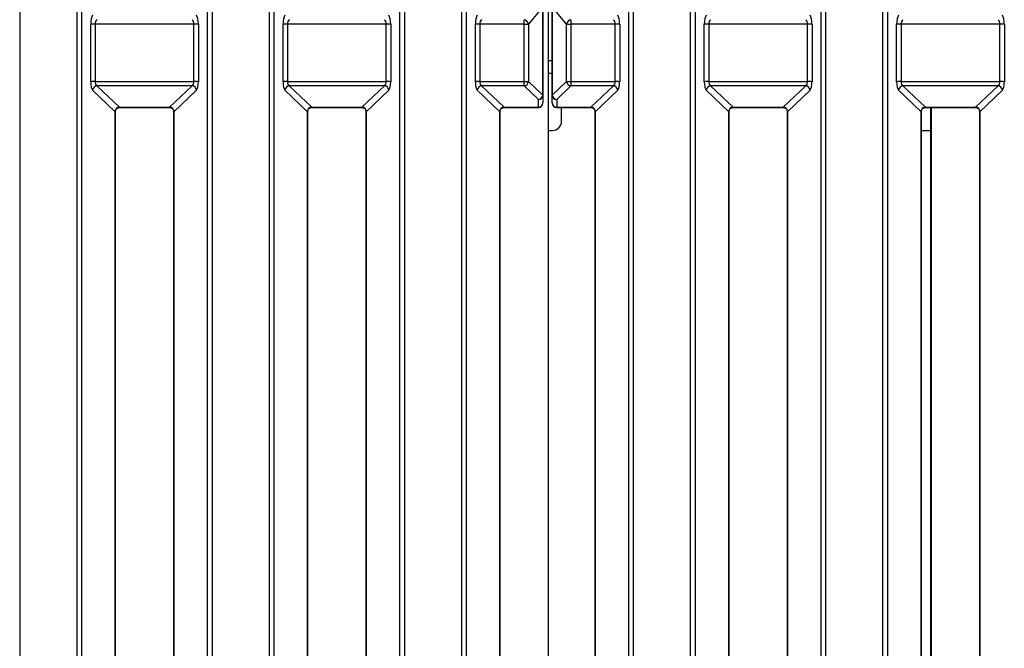
# Model space of a CAD drawing. Units: millimetres. Extents: x 1368 to 3062, y 1013 to 2348.
# Drawn here: x 1465 to 1572, y 1312 to 1380 of the extents above; entities that cross this region are included whole.
import ezdxf

# ---------------------------------------------------------------- set-up
doc = ezdxf.new("R2010")
doc.units = ezdxf.units.MM

msp = doc.modelspace()

# ---------------------------------------------------------------- linework, layer by layer
at = {"color": 8, "linetype": 'Continuous', "lineweight": 30, "ltscale": 10}
for p, q in [((1464.93, 1744.35), (1464.93, 1263.23)), ((1471.19, 1263.23), (1471.19, 1744.35)), ((1471.67, 1744.35), (1471.67, 1263.25)), ((1485.45, 1262.77), (1485.45, 1744.35)), ((1485.93, 1744.35), (1485.93, 1262.79)), ((1492.19, 1262.79), (1492.19, 1744.35)), ((1492.67, 1744.35), (1492.67, 1262.77)), ((1506.45, 1263.25), (1506.45, 1744.35)), ((1506.93, 1744.35), (1506.93, 1263.23)), ((1513.19, 1263.23), (1513.19, 1744.35)), ((1513.67, 1744.35), (1513.67, 1263.25)), ((1531.45, 1263.25), (1531.45, 1744.35)), ((1531.93, 1744.35), (1531.93, 1263.23)), ((1538.19, 1263.23), (1538.19, 1744.35)), ((1538.67, 1744.35), (1538.67, 1263.25)), ((1552.45, 1263.25), (1552.45, 1744.35)), ((1552.93, 1744.35), (1552.93, 1263.23)), ((1559.19, 1263.23), (1559.19, 1744.35)), ((1559.67, 1744.35), (1559.67, 1263.25)), ((1475.83, 1370.64), (1475.83, 1370.66)), ((1481.29, 1370.64), (1481.29, 1370.66)), ((1496.83, 1370.64), (1496.83, 1370.66)), ((1502.29, 1370.64), (1502.29, 1370.66)), ((1517.83, 1370.64), (1517.83, 1370.66)), ((1521.56, 1370.64), (1521.56, 1370.66)), ((1523.56, 1370.66), (1523.56, 1370.64)), ((1527.29, 1370.66), (1527.29, 1370.64)), ((1542.83, 1370.64), (1542.83, 1370.66)), ((1548.29, 1370.66), (1548.29, 1370.64)), ((1563.83, 1370.64), (1563.83, 1370.66)), ((1569.29, 1370.64), (1569.29, 1370.66)), ((1563.38, 1368.13), (1564.41, 1368.13))]:
    msp.add_line(p, q, dxfattribs=at)
at = {"color": 7, "linetype": 'Continuous', "lineweight": 30, "ltscale": 10}
for p, q in [((1522.67, 1275.73), (1522.67, 1617.22)), ((1522.04, 1381.64), (1520.48, 1379.75)), ((1522.04, 1371.99), (1522.04, 1381.64)), ((1522.06, 1381.65), (1522.06, 1372)), ((1523.06, 1372), (1523.06, 1381.65)), ((1524.64, 1379.75), (1523.08, 1381.64)), ((1523.08, 1381.64), (1523.08, 1371.99)), ((1472.68, 1373.45), (1472.68, 1379.73)), ((1473.16, 1379.74), (1473.16, 1373.47)), ((1483.96, 1379.74), (1473.16, 1379.74)), ((1483.96, 1373.47), (1483.96, 1379.74)), ((1484.44, 1379.73), (1484.44, 1373.45)), ((1493.68, 1373.45), (1493.68, 1379.73)), ((1494.16, 1379.74), (1494.16, 1373.47)), ((1504.96, 1379.74), (1494.16, 1379.74)), ((1504.96, 1373.47), (1504.96, 1379.74)), ((1505.44, 1379.73), (1505.44, 1373.45)), ((1514.68, 1373.45), (1514.68, 1379.73)), ((1515.16, 1379.74), (1515.16, 1373.47)), ((1520, 1379.74), (1515.16, 1379.74)), ((1520, 1379.74), (1520, 1380.23)), ((1520, 1373.47), (1520, 1379.74)), ((1520.48, 1379.75), (1520.48, 1373.48)), ((1524.64, 1373.48), (1524.64, 1379.75)), ((1525.12, 1380.23), (1525.12, 1379.74)), ((1529.96, 1379.74), (1525.12, 1379.74)), ((1525.12, 1379.74), (1525.12, 1373.47)), ((1529.96, 1373.47), (1529.96, 1379.74)), ((1530.44, 1379.73), (1530.44, 1373.45)), ((1539.68, 1373.45), (1539.68, 1379.73)), ((1540.16, 1379.74), (1540.16, 1373.47)), ((1550.96, 1379.74), (1540.16, 1379.74)), ((1550.96, 1373.47), (1550.96, 1379.74)), ((1551.44, 1379.73), (1551.44, 1373.45)), ((1560.68, 1373.45), (1560.68, 1379.73)), ((1561.16, 1379.74), (1561.16, 1373.47)), ((1571.96, 1379.74), (1561.16, 1379.74)), ((1571.96, 1373.47), (1571.96, 1379.74)), ((1572.44, 1379.73), (1572.44, 1373.45)), ((1522.67, 1375.78), (1523.06, 1375.78)), ((1522.67, 1374.38), (1523.06, 1374.38)), ((1473.16, 1373.47), (1483.96, 1373.47)), ((1483.75, 1373.01), (1473.37, 1373.01)), ((1473.37, 1373.01), (1475.83, 1370.66)), ((1481.29, 1370.66), (1483.75, 1373.01)), ((1494.16, 1373.47), (1504.96, 1373.47)), ((1504.75, 1373.01), (1494.37, 1373.01)), ((1494.37, 1373.01), (1496.83, 1370.66)), ((1502.29, 1370.66), (1504.75, 1373.01)), ((1515.16, 1373.47), (1520, 1373.47)), ((1520, 1373.01), (1515.37, 1373.01)), ((1515.37, 1373.01), (1517.83, 1370.66)), ((1520, 1373.01), (1520, 1373.47)), ((1521.56, 1371.52), (1520, 1373.01)), ((1520.48, 1373.48), (1522.04, 1371.99)), ((1523.08, 1371.99), (1524.64, 1373.48)), ((1525.12, 1373.01), (1523.56, 1371.52)), ((1525.12, 1373.47), (1529.96, 1373.47)), ((1525.12, 1373.47), (1525.12, 1373.01)), ((1529.75, 1373.01), (1525.12, 1373.01)), ((1527.29, 1370.66), (1529.75, 1373.01)), ((1540.16, 1373.47), (1550.96, 1373.47)), ((1550.75, 1373.01), (1540.37, 1373.01)), ((1540.37, 1373.01), (1542.83, 1370.66)), ((1548.29, 1370.66), (1550.75, 1373.01)), ((1561.16, 1373.47), (1571.96, 1373.47)), ((1571.75, 1373.01), (1561.37, 1373.01)), ((1561.37, 1373.01), (1563.83, 1370.66)), ((1569.29, 1370.66), (1571.75, 1373.01)), ((1475.36, 1370.18), (1472.89, 1372.53)), ((1484.23, 1372.53), (1481.76, 1370.18)), ((1496.36, 1370.18), (1493.89, 1372.53)), ((1505.23, 1372.53), (1502.76, 1370.18)), ((1517.36, 1370.18), (1514.89, 1372.53)), ((1522.06, 1372), (1522.06, 1371.14)), ((1523.06, 1371.14), (1523.06, 1372)), ((1530.23, 1372.53), (1527.76, 1370.18)), ((1542.36, 1370.18), (1539.89, 1372.53)), ((1551.23, 1372.53), (1548.76, 1370.18)), ((1563.36, 1370.18), (1560.89, 1372.53)), ((1572.22, 1372.53), (1569.76, 1370.18)), ((1521.56, 1370.66), (1521.56, 1371.52)), ((1523.56, 1371.52), (1523.56, 1370.66)), ((1475.36, 1256.29), (1475.36, 1370.18)), ((1475.38, 1256.3), (1475.38, 1370.18)), ((1475.83, 1370.66), (1481.29, 1370.66)), ((1475.83, 1370.64), (1481.29, 1370.64)), ((1481.74, 1370.18), (1481.74, 1256.3)), ((1481.76, 1370.18), (1481.76, 1256.29)), ((1496.36, 1256.29), (1496.36, 1370.18)), ((1496.38, 1256.3), (1496.38, 1370.18)), ((1496.83, 1370.66), (1502.29, 1370.66)), ((1496.83, 1370.64), (1502.29, 1370.64)), ((1502.74, 1370.18), (1502.74, 1256.3)), ((1502.76, 1370.18), (1502.76, 1256.29)), ((1517.36, 1256.29), (1517.36, 1370.18)), ((1517.38, 1256.3), (1517.38, 1370.18)), ((1517.83, 1370.66), (1521.56, 1370.66)), ((1517.83, 1370.64), (1521.56, 1370.64)), ((1523.56, 1370.66), (1527.29, 1370.66)), ((1523.56, 1370.64), (1527.29, 1370.64)), ((1524.09, 1369.13), (1524.09, 1370.64)), ((1527.74, 1370.18), (1527.74, 1256.3)), ((1527.76, 1370.18), (1527.76, 1256.29)), ((1542.36, 1256.29), (1542.36, 1370.18)), ((1542.38, 1256.3), (1542.38, 1370.18)), ((1542.83, 1370.66), (1548.29, 1370.66)), ((1542.83, 1370.64), (1548.29, 1370.64)), ((1548.74, 1370.18), (1548.74, 1256.3)), ((1548.76, 1370.18), (1548.76, 1256.29)), ((1563.36, 1256.29), (1563.36, 1370.18)), ((1563.38, 1256.3), (1563.38, 1370.18)), ((1563.83, 1370.66), (1569.29, 1370.66)), ((1563.83, 1370.64), (1569.29, 1370.64)), ((1564.41, 1368.13), (1564.41, 1370.64)), ((1564.45, 1370.64), (1564.45, 1275.73)), ((1569.73, 1370.18), (1569.73, 1256.3)), ((1569.76, 1370.18), (1569.76, 1256.29)), ((1522.67, 1368.13), (1523.09, 1368.13)), ((1564.41, 1286.73), (1564.41, 1368.13))]:
    msp.add_line(p, q, dxfattribs=at)
at = {"color": 8, "linetype": 'Continuous', "lineweight": 30, "ltscale": 10, "flags": 128}
for points in [[(1475.38, 1370.18), (1475.38, 1370.18), (1475.36, 1370.18)], [(1481.76, 1370.18), (1481.74, 1370.18), (1481.74, 1370.18)], [(1496.38, 1370.18), (1496.38, 1370.18), (1496.36, 1370.18)], [(1502.76, 1370.18), (1502.74, 1370.18), (1502.74, 1370.18)], [(1517.38, 1370.18), (1517.38, 1370.18), (1517.36, 1370.18)], [(1527.76, 1370.18), (1527.74, 1370.18), (1527.74, 1370.18)], [(1542.36, 1370.18), (1542.38, 1370.18), (1542.38, 1370.18)], [(1548.74, 1370.18), (1548.74, 1370.18), (1548.76, 1370.18)], [(1563.38, 1370.18), (1563.38, 1370.18), (1563.36, 1370.18)], [(1569.76, 1370.18), (1569.74, 1370.18), (1569.73, 1370.18)]]:
    msp.add_lwpolyline(points, dxfattribs=at)
at = {"color": 7, "linetype": 'Continuous', "lineweight": 30, "ltscale": 100}
for centre, radius, start, end in [((1473.08, 1374.19), 5.56, 89.2019, 94.1344), ((1484.04, 1374.19), 5.56, 85.8656, 90.7981), ((1494.08, 1374.19), 5.56, 89.2019, 94.1344), ((1505.04, 1374.19), 5.56, 85.8656, 90.7981), ((1515.08, 1374.19), 5.55, 89.2016, 94.1348), ((1519.94, 1379.69), 0.54, 6.6903, 83.8319), ((1520.07, 1385.31), 5.57, 269.207, 274.1292), ((1525.18, 1379.69), 0.54, 96.1681, 173.3097), ((1525.04, 1385.31), 5.57, 265.8708, 270.793), ((1530.04, 1374.19), 5.55, 85.8652, 90.7984), ((1540.08, 1374.19), 5.56, 89.2019, 94.1344), ((1551.04, 1374.19), 5.55, 85.8655, 90.7982), ((1561.08, 1374.19), 5.55, 89.2018, 94.1346), ((1572.03, 1374.19), 5.55, 85.8654, 90.7982), ((1473.08, 1367.9), 5.57, 89.207, 94.1292), ((1473.42, 1372.48), 0.53, 95.3731, 174.2056), ((1483.7, 1372.48), 0.53, 5.7944, 84.6269), ((1484.04, 1367.9), 5.57, 85.8708, 90.793), ((1494.08, 1367.9), 5.57, 89.207, 94.1292), ((1494.42, 1372.48), 0.53, 95.3713, 174.2091), ((1504.7, 1372.48), 0.53, 5.7926, 84.6288), ((1505.04, 1367.9), 5.57, 85.8708, 90.793), ((1515.08, 1367.9), 5.57, 89.2068, 94.1296), ((1515.42, 1372.48), 0.53, 95.3713, 174.2091), ((1520.07, 1379.02), 5.56, 269.2019, 274.1344), ((1519.95, 1373.53), 0.53, 275.373, 354.2092), ((1525.04, 1379.02), 5.56, 265.8656, 270.7981), ((1525.17, 1373.53), 0.53, 185.7908, 264.627), ((1529.7, 1372.48), 0.53, 5.7909, 84.6287), ((1530.04, 1367.9), 5.57, 85.8704, 90.7932), ((1540.08, 1367.9), 5.57, 89.207, 94.1292), ((1540.42, 1372.48), 0.53, 95.3712, 174.2074), ((1550.7, 1372.48), 0.53, 5.7917, 84.6288), ((1551.04, 1367.9), 5.57, 85.8707, 90.793), ((1561.08, 1367.9), 5.57, 89.2069, 94.1294), ((1561.42, 1372.48), 0.53, 95.3712, 174.2083), ((1571.7, 1372.48), 0.53, 5.7917, 84.6288), ((1572.03, 1367.9), 5.57, 85.8706, 90.7931), ((1521.57, 1372.01), 0.49, 268.8649, 358.8203), ((1521.51, 1372.04), 0.53, 275.3712, 354.2074), ((1522.04, 1372.03), 0.039, 267.6692, 301.7799), ((1523.08, 1372.03), 0.039, 238.2201, 272.3308), ((1523.55, 1372.01), 0.49, 181.1797, 271.1351), ((1523.61, 1372.04), 0.53, 185.7926, 264.6288), ((1521.56, 1371.14), 0.5, 270, 0), ((1521.57, 1371.15), 0.49, 268.8649, 358.8203), ((1523.56, 1371.14), 0.5, 180, 270), ((1523.55, 1371.15), 0.49, 181.1797, 271.1351), ((1523.09, 1369.13), 1, 270, 0)]:
    msp.add_arc(centre, radius, start, end, dxfattribs=at)
for centre, major_axis, ratio, start_param, end_param in [((1472.99, 1379.77), (0.013, 1), 0.307403, 0.365314, 1.614359), ((1484.13, 1379.77), (-0.013, 1), 0.307403, 4.668826, 5.917872), ((1493.99, 1379.77), (0.013, 1), 0.307403, 0.365314, 1.614359), ((1505.13, 1379.77), (-0.013, 1), 0.307403, 4.668826, 5.917872), ((1514.99, 1379.77), (0.013, 1), 0.307403, 0.365314, 1.614359), ((1530.13, 1379.77), (-0.013, 1), 0.307403, 4.668826, 5.917872), ((1539.99, 1379.77), (0.013, 1), 0.307403, 0.365314, 1.614359), ((1551.13, 1379.77), (-0.013, 1), 0.307403, 4.668826, 5.917872), ((1560.99, 1379.77), (0.013, 1), 0.307403, 0.365314, 1.614359), ((1572.13, 1379.77), (-0.013, 1), 0.307403, 4.668826, 5.917872), ((1473.47, 1379.76), (0.019, 0.5), 0.614325, 0.385148, 1.634194), ((1483.65, 1379.76), (-0.019, 0.5), 0.614325, 4.648992, 5.898037), ((1494.47, 1379.76), (0.019, 0.5), 0.614325, 0.385148, 1.634194), ((1504.65, 1379.76), (-0.019, 0.5), 0.614325, 4.648992, 5.898037), ((1515.47, 1379.76), (0.019, 0.5), 0.614325, 0.385148, 1.634194), ((1529.65, 1379.76), (-0.019, 0.5), 0.614325, 4.648992, 5.898037), ((1540.47, 1379.76), (0.019, 0.5), 0.614325, 0.385148, 1.634194), ((1550.65, 1379.76), (-0.019, 0.5), 0.614325, 4.648992, 5.898037), ((1561.47, 1379.76), (0.019, 0.5), 0.614325, 0.385148, 1.634194), ((1571.65, 1379.76), (-0.019, 0.5), 0.614325, 4.648992, 5.898037), ((1472.99, 1373.49), (0.013, 1), 0.307403, 1.614359, 2.863405), ((1473.47, 1373.49), (0.019, 0.5), 0.614325, 1.634194, 2.883239), ((1483.65, 1373.49), (-0.019, 0.5), 0.614325, 3.399946, 4.648992), ((1484.13, 1373.49), (-0.013, 1), 0.307403, 3.41978, 4.668826), ((1493.99, 1373.49), (0.013, 1), 0.307403, 1.614359, 2.863405), ((1494.47, 1373.49), (0.019, 0.5), 0.614325, 1.634194, 2.883239), ((1504.65, 1373.49), (-0.019, 0.5), 0.614325, 3.399946, 4.648992), ((1505.13, 1373.49), (-0.013, 1), 0.307403, 3.41978, 4.668826), ((1514.99, 1373.49), (0.013, 1), 0.307403, 1.614359, 2.863405), ((1515.47, 1373.49), (0.019, 0.5), 0.614325, 1.634194, 2.883239), ((1529.65, 1373.49), (-0.019, 0.5), 0.614325, 3.399946, 4.648992), ((1530.13, 1373.49), (-0.013, 1), 0.307403, 3.41978, 4.668826), ((1539.99, 1373.49), (0.013, 1), 0.307403, 1.614359, 2.863405), ((1540.47, 1373.49), (0.019, 0.5), 0.614325, 1.634194, 2.883239), ((1550.65, 1373.49), (-0.019, 0.5), 0.614325, 3.399946, 4.648992), ((1551.13, 1373.49), (-0.013, 1), 0.307403, 3.41978, 4.668826), ((1560.99, 1373.49), (0.013, 1), 0.307403, 1.614359, 2.863405), ((1561.47, 1373.49), (0.019, 0.5), 0.614325, 1.634194, 2.883239), ((1571.65, 1373.49), (-0.019, 0.5), 0.614325, 3.399946, 4.648992), ((1572.13, 1373.49), (-0.013, 1), 0.307403, 3.41978, 4.668826), ((1475.93, 1370.08), (-0.443, 0.457), 0.785099, 5.564794, 7.042458), ((1481.19, 1370.08), (0.443, 0.457), 0.785099, 5.523913, 7.001576), ((1496.93, 1370.08), (-0.443, 0.457), 0.785099, 5.564794, 7.042458), ((1502.19, 1370.08), (0.443, 0.457), 0.785099, 5.523913, 7.001576), ((1517.93, 1370.08), (-0.443, 0.457), 0.785099, 5.564794, 7.042458), ((1527.19, 1370.08), (0.443, 0.457), 0.785099, 5.523913, 7.001576), ((1542.93, 1370.08), (-0.443, 0.457), 0.785099, 5.564794, 7.042458), ((1548.19, 1370.08), (0.443, 0.457), 0.785099, 5.523913, 7.001576), ((1563.93, 1370.08), (-0.443, 0.457), 0.785099, 5.564794, 7.042458), ((1569.19, 1370.08), (0.443, 0.457), 0.785099, 5.523913, 7.001576)]:
    msp.add_ellipse(centre, major_axis=major_axis, ratio=ratio, start_param=start_param, end_param=end_param, dxfattribs=at)
at = {"color": 7, "linetype": 'Continuous', "lineweight": 30, "ltscale": 10}
for points, knots in [([(1475.38, 1370.18), (1475.39, 1370.23), (1475.4, 1370.34), (1475.47, 1370.48), (1475.6, 1370.59), (1475.73, 1370.63), (1475.81, 1370.64), (1475.83, 1370.64)], [0, 0, 0, 0, 0.203046, 0.445387, 0.669141, 0.902358, 1, 1, 1, 1]), ([(1481.29, 1370.64), (1481.34, 1370.63), (1481.44, 1370.63), (1481.58, 1370.55), (1481.69, 1370.42), (1481.73, 1370.29), (1481.74, 1370.21), (1481.74, 1370.18)], [0, 0, 0, 0, 0.196481, 0.430295, 0.652428, 0.891246, 1, 1, 1, 1]), ([(1496.38, 1370.18), (1496.39, 1370.23), (1496.39, 1370.34), (1496.47, 1370.48), (1496.6, 1370.59), (1496.73, 1370.63), (1496.81, 1370.64), (1496.83, 1370.64)], [0, 0, 0, 0, 0.203048, 0.445382, 0.669138, 0.902357, 1, 1, 1, 1]), ([(1502.29, 1370.64), (1502.33, 1370.63), (1502.44, 1370.63), (1502.58, 1370.55), (1502.69, 1370.42), (1502.73, 1370.29), (1502.74, 1370.21), (1502.74, 1370.18)], [0, 0, 0, 0, 0.196481, 0.430294, 0.652427, 0.891245, 1, 1, 1, 1]), ([(1517.38, 1370.18), (1517.39, 1370.23), (1517.39, 1370.34), (1517.47, 1370.48), (1517.6, 1370.59), (1517.73, 1370.63), (1517.81, 1370.64), (1517.83, 1370.64)], [0, 0, 0, 0, 0.203048, 0.445382, 0.669138, 0.902357, 1, 1, 1, 1]), ([(1527.29, 1370.64), (1527.33, 1370.63), (1527.44, 1370.63), (1527.58, 1370.55), (1527.69, 1370.42), (1527.73, 1370.29), (1527.73, 1370.21), (1527.74, 1370.18)], [0, 0, 0, 0, 0.196481, 0.430295, 0.652428, 0.891246, 1, 1, 1, 1]), ([(1542.38, 1370.18), (1542.39, 1370.23), (1542.39, 1370.34), (1542.47, 1370.48), (1542.6, 1370.59), (1542.73, 1370.63), (1542.81, 1370.64), (1542.83, 1370.64)], [0, 0, 0, 0, 0.203046, 0.445387, 0.669141, 0.902358, 1, 1, 1, 1]), ([(1548.29, 1370.64), (1548.33, 1370.63), (1548.44, 1370.63), (1548.58, 1370.55), (1548.69, 1370.42), (1548.73, 1370.29), (1548.73, 1370.21), (1548.74, 1370.18)], [0, 0, 0, 0, 0.19649, 0.430292, 0.65243, 0.891246, 1, 1, 1, 1]), ([(1563.38, 1370.18), (1563.38, 1370.23), (1563.39, 1370.34), (1563.47, 1370.48), (1563.6, 1370.59), (1563.73, 1370.63), (1563.81, 1370.64), (1563.83, 1370.64)], [0, 0, 0, 0, 0.203047, 0.445385, 0.669139, 0.902358, 1, 1, 1, 1]), ([(1569.29, 1370.64), (1569.33, 1370.63), (1569.44, 1370.63), (1569.58, 1370.55), (1569.69, 1370.42), (1569.73, 1370.29), (1569.73, 1370.21), (1569.73, 1370.18)], [0, 0, 0, 0, 0.196491, 0.430295, 0.652428, 0.891246, 1, 1, 1, 1])]:
    msp.add_open_spline(points, degree=3, knots=knots, dxfattribs=at)

doc.saveas('drawing.dxf')
